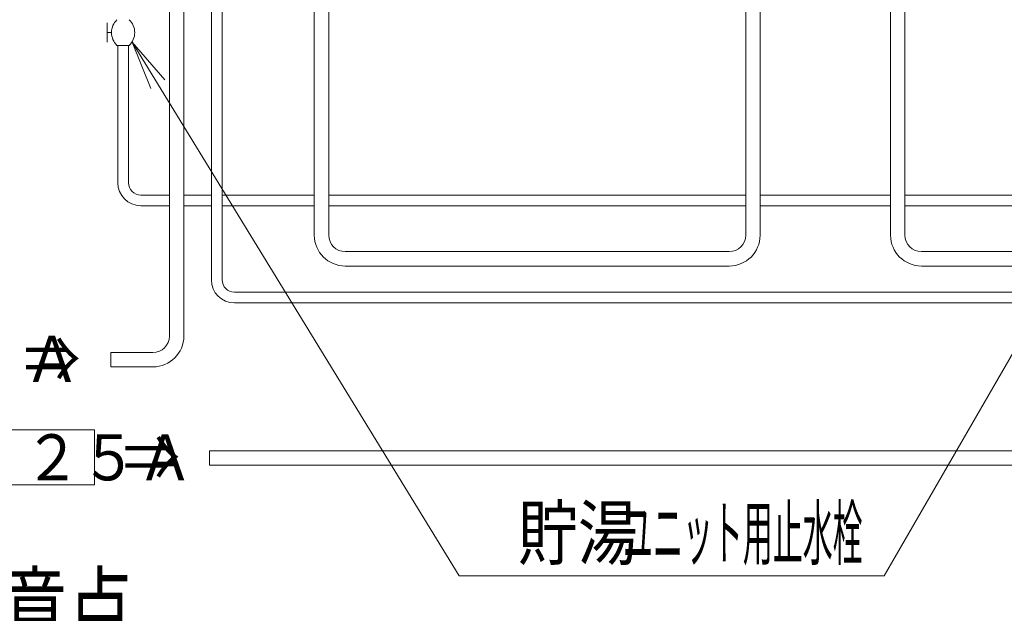
# Model space of a CAD drawing. Extents: x 0 to 8580, y 0 to 5940.
# Drawn here: x 1327 to 2523, y 1364 to 2086 of the extents above; entities that cross this region are included whole.
import ezdxf

# ---------------------------------------------------------------- set-up
doc = ezdxf.new("R2010")
doc.units = 0
doc.layers.get('0').update_dxf_attribs({"linetype": 'CONTINUOUS'})
doc.layers.add('DD0', color=7, linetype='CONTINUOUS')
doc.layers.add('M0', color=3, linetype='CONTINUOUS')
doc.styles.get("Standard").update_dxf_attribs({"font": 'txt', "bigfont": 'BIGFONT'})
doc.dimstyles.new('LEADSTYL', dxfattribs={"dimtxt": 64, "dimasz": 59.999999, "dimexe": 0.18, "dimexo": 0.0625, "dimgap": 1, "dimtad": 0, "dimtih": 1, "dimtoh": 1, "dimdec": 4, "dimzin": 0, "dimdsep": 46, "dimtxsty": 'STANDARD', "dimblk1": 'OPEN', "dimblk2": 'OPEN', "dimsah": 1, "dimcen": 0.09, "dimadec": 0, "dimazin": 0, "dimtfac": 1, "dimtdec": 4, "dimtofl": 0, "dimtmove": 0, "dimatfit": 3, "dimfxl": 1, "dimtolj": 1, "dimtzin": 0, "dimarcsym": 0})

# ---------------------------------------------------------------- blocks, each defined once
blk = doc.blocks.new('_OPEN')
at = {"color": 0, "lineweight": 13}
for p, q in [((-0.965926, 0.258819), (0, 0)), ((0, 0), (-1, 0)), ((0, 0), (-0.965926, -0.258819))]:
    blk.add_line(p, q, dxfattribs=at)

msp = doc.modelspace()

# ---------------------------------------------------------------- linework, layer by layer
at = {"layer": 'M0', "linetype": 'CONTINUOUS', "lineweight": 13}
for p, q in [((1559.702372, 2532.958922), (1559.702372, 1769.453958)), ((1572.722372, 2532.958922), (1572.722372, 1769.455311)), ((1432.954116, 2081.836517), (1432.954116, 2058.357022)), ((1432.954116, 2070.09677), (1438.436693, 2070.09677)), ((1445.015877, 2054.443772), (1460.024852, 2054.443772))]:
    msp.add_line(p, q, dxfattribs=at)
at = {"layer": 'M0', "color": 2, "linetype": 'CONTINUOUS', "lineweight": 13}
for p, q in [((1684.751268, 2388.366252), (1684.751268, 1823.741347)), ((1702.251268, 2388.366252), (1702.251268, 1823.741347)), ((2384.753266, 2388.366252), (2384.753266, 1823.741347)), ((2402.253266, 2388.366252), (2402.253266, 1823.741347)), ((1508.747301, 2104.406354), (1508.747301, 1701.138277)), ((1526.247301, 2104.406354), (1526.247301, 1701.138277)), ((2208.730516, 2104.406354), (2208.730516, 1823.741347)), ((2226.230516, 2104.406354), (2226.230516, 1823.741347)), ((2188.730516, 1803.741347), (1722.251268, 1803.741347)), ((2883.142514, 1803.741347), (2422.253266, 1803.741347)), ((2188.730516, 1786.241347), (1722.251268, 1786.241347)), ((2883.142514, 1786.241347), (2422.253266, 1786.241347)), ((1488.747301, 1681.138277), (1437.424329, 1681.138277)), ((1437.424329, 1681.138277), (1437.424329, 1663.638277)), ((1488.747301, 1663.638277), (1437.424329, 1663.638277)), ((570.040526, 1587.263231), (1417.880601, 1587.263083)), ((1417.880601, 1587.263083), (1417.880569, 1520.063083)), ((1557.428592, 1561.541368), (1557.428592, 1544.041368)), ((3037.255266, 1561.541368), (1557.428592, 1561.541368)), ((3037.255266, 1544.041368), (1557.428592, 1544.041368)), ((1417.880569, 1520.063083), (570.040493, 1520.063231))]:
    msp.add_line(p, q, dxfattribs=at)
at = {"layer": 'M0', "color": 7, "linetype": 'CONTINUOUS', "lineweight": 13}
for p, q in [((1446.010429, 2054.443772), (1446.010429, 1886.890863)), ((1459.031782, 2054.443772), (1459.031782, 1887.579656)), ((1508.747301, 1872.579656), (1474.031782, 1872.579656)), ((1559.702372, 1872.579656), (1526.247301, 1872.579656)), ((1684.751268, 1872.579656), (1572.722372, 1872.579656)), ((2208.730516, 1872.579656), (1702.251268, 1872.579656)), ((2384.753266, 1872.579656), (2226.230516, 1872.579656)), ((2903.142514, 1872.579656), (2402.253266, 1872.579656)), ((1508.747301, 1859.558303), (1474.031782, 1859.558303)), ((1559.702372, 1859.558303), (1526.247301, 1859.558303)), ((1684.751268, 1859.558303), (1572.722372, 1859.558303)), ((2208.730516, 1859.558303), (1702.251268, 1859.558303)), ((2384.753266, 1859.558303), (2226.230516, 1859.558303)), ((2903.142514, 1859.558303), (2402.253266, 1859.558303)), ((2958.137429, 1754.455311), (1587.722372, 1754.455311)), ((2958.138782, 1741.433958), (1587.722372, 1741.433958))]:
    msp.add_line(p, q, dxfattribs=at)
at = {"layer": 'M0', "linetype": 'CONTINUOUS', "lineweight": 13}
for centre, radius, start, end in [((1460.346866, 2070.09677), 21.910169, 134.404557, 225.595443), ((1444.693868, 2070.09677), 21.910169, 314.404557, 405.595443), ((1474.031782, 1887.578303), 28.02, 180, 270), ((1474.031782, 1887.579656), 15, 180, 270), ((1587.722372, 1769.453958), 28.02, 180, 270), ((1587.722372, 1769.455311), 15, 180, 270)]:
    msp.add_arc(centre, radius, start, end, dxfattribs=at)
at = {"layer": 'M0', "color": 2, "linetype": 'CONTINUOUS', "lineweight": 13}
for centre, radius, start, end in [((1722.251268, 1823.741347), 37.5, 180, 270), ((1722.251268, 1823.741347), 20, 180, 270), ((2188.730516, 1823.741347), 20, 270, 360), ((2188.730516, 1823.741347), 37.5, 270, 360), ((2422.253266, 1823.741347), 37.5, 180, 270), ((2422.253266, 1823.741347), 20, 180, 270), ((1488.747301, 1701.138277), 20, 270, 360), ((1488.747301, 1701.138277), 37.5, 270, 360)]:
    msp.add_arc(centre, radius, start, end, dxfattribs=at)

# ---------------------------------------------------------------- texts
at = {"layer": 'DD0'}
for s, width, p in [('貯湯', 0.833333, (1932.131162, 1429.723947)), ('ユニット用止水栓', 0.416667, (2059.764524, 1429.723947))]:
    msp.add_text(s, height=64, dxfattribs=dict(at, width=width)).set_placement(p)
at = {"layer": 'M0', "color": 2, "width": 0.9}
for s, p in [('給水（高温給湯側）２５Ａ', (575.636346, 1645.260154)), ('⇒', (1331.636346, 1645.260032)), ('給水（設定温度給湯側）２５Ａ', (575.640496, 1525.66323)), ('⇒', (1452.600579, 1525.663108))]:
    msp.add_text(s, height=56, rotation=-0.000010018, dxfattribs=at).set_placement(p)
at = {"layer": 'M0', "width": 0.729167}
msp.add_text('施工上の注意点', height=80, dxfattribs=at).set_placement((907.572603, 1330.694886))

# ---------------------------------------------------------------- leaders
at = {"layer": 'DD0'}
for points in [[(1463.284127, 2058.501251), (1860.797702, 1409.723947)], [(2755.420491, 2065.359161), (2376.797755, 1409.723947), (1860.797854, 1409.723947)]]:
    msp.add_leader(points, dimstyle='LEADSTYL', override={"dimldrblk": 'OPEN', "dimlwd": 13, "dimlwe": 13}, dxfattribs=at)

doc.saveas('drawing.dxf')
